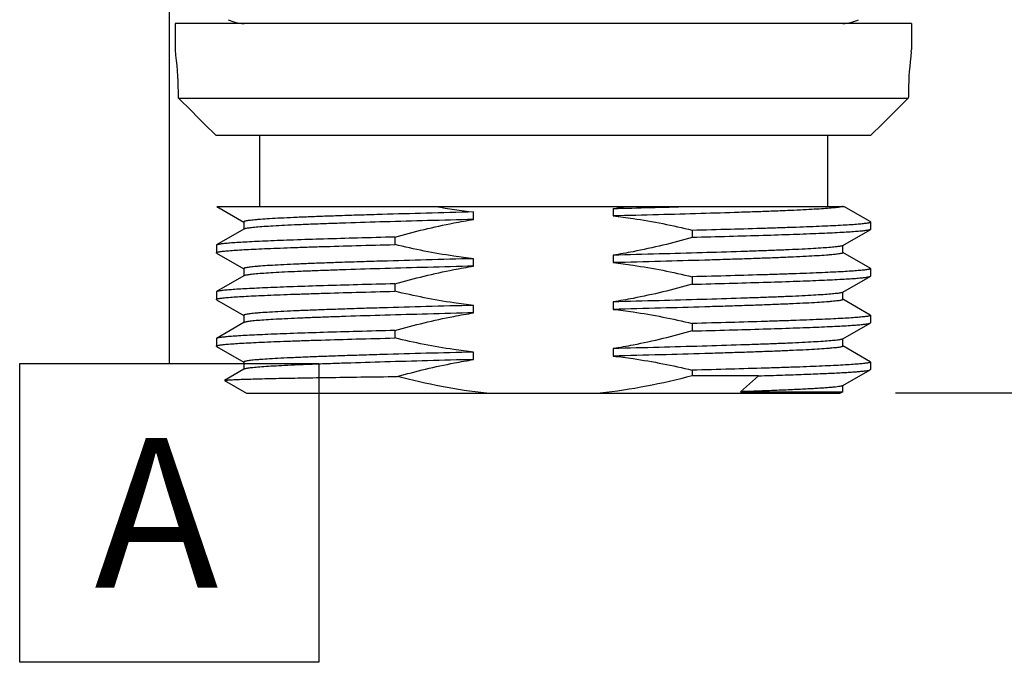
# Model space of a CAD drawing. Units: inches. Extents: x 0.4 to 16.6, y 0.6 to 10.4.
# Drawn here: x 3.2 to 3.9, y 3.3 to 3.8 of the extents above; entities that cross this region are included whole.
import ezdxf

# ---------------------------------------------------------------- set-up
doc = ezdxf.new("R2010")
doc.units = ezdxf.units.IN
doc.header["$LTSCALE"] = 0.935
doc.header["$MEASUREMENT"] = 0
doc.layers.get('0').update_dxf_attribs({"linetype": 'CONTINUOUS'})
for name, color, linetype in [('01___PRT_ALL_DTM_PLN', 7, 'CONTINUOUS'), ('02___PRT_ALL_AXES', 7, 'CONTINUOUS'), ('SCHEME_DIMS', 7, 'CONTINUOUS')]:
    doc.layers.add(name, color=color, linetype=linetype)
doc.dimstyles.new('DIMSTYLE_1', dxfattribs={"dimtxt": 0.1, "dimasz": 0.1875, "dimexe": 0.125, "dimexo": 0.0625, "dimgap": 0.1, "dimtad": 0, "dimtih": 1, "dimtoh": 1, "dimdec": 1, "dimlfac": 2, "dimzin": 4, "dimdsep": 46, "dimtxsty": 'STANDARD', "dimblk": '_FILLED', "dimblk1": '_FILLED', "dimblk2": '_FILLED', "dimcen": 0.09, "dimadec": 3, "dimazin": 1, "dimtp": 0.1, "dimtm": 0.1, "dimtfac": 1, "dimtdec": 3, "dimtofl": 0, "dimtmove": 0, "dimatfit": 3, "dimldrblk": '_FILLED', "dimfxl": 1, "dimtolj": 1, "dimtzin": 4, "dimarcsym": 0})

# ---------------------------------------------------------------- blocks, each defined once
blk = doc.blocks.new('_FILLED')
at = {"color": 0, "linetype": 'BYBLOCK'}
blk.add_solid([(0, 0), (-1, 0.1667), (-1, -0.1667)], dxfattribs=at)
blk = doc.blocks.new('*D2')
at = {"layer": 'SCHEME_DIMS', "color": 7, "linetype": 'CONTINUOUS'}
for p, q in [((4.14315, 5.43026), (5.49875, 5.43026)), ((5.37375, 5.43026), (5.37375, 5.13945)), ((5.37375, 3.52328), (5.37375, 4.68945)), ((3.79247, 3.52328), (5.49875, 3.52328))]:
    blk.add_line(p, q, dxfattribs=at)
at = {"layer": 'SCHEME_DIMS', "color": 7, "linetype": 'CONTINUOUS', "xscale": 0.1875, "yscale": 0.1875, "zscale": 0.1875}
for p, rotation in [((5.37375, 5.43026), 90), ((5.37375, 3.52328), 270)]:
    blk.add_blockref('_FILLED', p, dxfattribs=dict(at, rotation=rotation))
at = {"layer": 'SCHEME_DIMS', "color": 7, "linetype": 'CONTINUOUS', "insert": (5.27375, 5.03945), "char_height": 0.1, "width": 0.6, "attachment_point": 2, "line_spacing_factor": 0.9}
blk.add_mtext('96.9\\P[3.81]', dxfattribs=at)

msp = doc.modelspace()

# ---------------------------------------------------------------- linework, layer by layer
at = {"color": 7, "linetype": 'CONTINUOUS'}
for p, q in [((3.8032, 3.77053), (3.3107, 3.77053)), ((3.33856, 3.64803), (3.75801, 3.64803)), ((3.33856, 3.64803), (3.3566, 3.63761)), ((3.51026, 3.63936), (3.51026, 3.64436)), ((3.60364, 3.6467), (3.60364, 3.6417)), ((3.77553, 3.63791), (3.75801, 3.64803)), ((3.3566, 3.63771), (3.3566, 3.63282)), ((3.7757, 3.63771), (3.77553, 3.63791)), ((3.3566, 3.63282), (3.33837, 3.62229)), ((3.35679, 3.63293), (3.3566, 3.63282)), ((3.65641, 3.63225), (3.65641, 3.62725)), ((3.7573, 3.62198), (3.77553, 3.63252)), ((3.7757, 3.63271), (3.77553, 3.63252)), ((3.45749, 3.62755), (3.45749, 3.62255)), ((3.33837, 3.62229), (3.3382, 3.62209)), ((3.33837, 3.61689), (3.3382, 3.61709)), ((3.33837, 3.61689), (3.3566, 3.60636)), ((3.75711, 3.62188), (3.7573, 3.62198)), ((3.7573, 3.61709), (3.7573, 3.62198)), ((3.77553, 3.60666), (3.7573, 3.6172)), ((3.51026, 3.60811), (3.51026, 3.61311)), ((3.60364, 3.61545), (3.60364, 3.61045)), ((3.3566, 3.60646), (3.3566, 3.60157)), ((3.77553, 3.60666), (3.7757, 3.60646)), ((3.3566, 3.60157), (3.33837, 3.59104)), ((3.35679, 3.60168), (3.3566, 3.60157)), ((3.45749, 3.5963), (3.45749, 3.5913)), ((3.65641, 3.601), (3.65641, 3.596)), ((3.7573, 3.59073), (3.77553, 3.60127)), ((3.77553, 3.60127), (3.7757, 3.60146)), ((3.33837, 3.59104), (3.3382, 3.59084)), ((3.75711, 3.59063), (3.7573, 3.59073)), ((3.7573, 3.58584), (3.7573, 3.59073)), ((3.33837, 3.58564), (3.3382, 3.58584)), ((3.33837, 3.58564), (3.3566, 3.57511)), ((3.60364, 3.5842), (3.60364, 3.5792)), ((3.77553, 3.57541), (3.7573, 3.58595)), ((3.51026, 3.57686), (3.51026, 3.58186)), ((3.3566, 3.57032), (3.33837, 3.55979)), ((3.3566, 3.57521), (3.3566, 3.57032)), ((3.35679, 3.57043), (3.3566, 3.57032)), ((3.65641, 3.56975), (3.65641, 3.56475)), ((3.7573, 3.55948), (3.77553, 3.57002)), ((3.77553, 3.57541), (3.7757, 3.57521)), ((3.77553, 3.57002), (3.7757, 3.57021)), ((3.45749, 3.56505), (3.45749, 3.56005)), ((3.33837, 3.55979), (3.3382, 3.55959)), ((3.75711, 3.55938), (3.7573, 3.55948)), ((3.7573, 3.55459), (3.7573, 3.55948)), ((3.33837, 3.55439), (3.3382, 3.55459)), ((3.33837, 3.55439), (3.3566, 3.54386)), ((3.51026, 3.54561), (3.51026, 3.55061)), ((3.60364, 3.55295), (3.60364, 3.54795)), ((3.77553, 3.54416), (3.7573, 3.5547)), ((3.3566, 3.54396), (3.3566, 3.53907)), ((3.77553, 3.54416), (3.7757, 3.54396)), ((3.3566, 3.53907), (3.34373, 3.53163)), ((3.35679, 3.53918), (3.3566, 3.53907)), ((3.65641, 3.5385), (3.65641, 3.53472)), ((3.7573, 3.52823), (3.77553, 3.53877)), ((3.77553, 3.53877), (3.7757, 3.53896)), ((3.34373, 3.53153), (3.34373, 3.53163)), ((3.34373, 3.53153), (3.35845, 3.52303)), ((3.70079, 3.53472), (3.65641, 3.53472)), ((3.70079, 3.53472), (3.68869, 3.5241)), ((3.68869, 3.5241), (3.7573, 3.5241)), ((3.7573, 3.5241), (3.75545, 3.52303)), ((3.75711, 3.52813), (3.7573, 3.52823)), ((3.7573, 3.5241), (3.7573, 3.52823)), ((3.35845, 3.52303), (3.75545, 3.52303))]:
    msp.add_line(p, q, dxfattribs=at)
for centre, radius, start, end in [((3.55317, 4.03046), 0.38848, 259.87322, 263.65824), ((3.54136, 4.03899), 0.39721, 279.0219, 280.17669), ((3.18681, 20.19491), 16.55347, 271.442937, 271.616053)]:
    msp.add_arc(centre, radius, start, end, dxfattribs=at)
for points, knots in [([(3.51026, 3.64436), (3.49968, 3.64409), (3.47926, 3.64356), (3.45427, 3.64286), (3.43557, 3.64229), (3.42275, 3.64188), (3.41087, 3.64147), (3.4, 3.64106), (3.39023, 3.64065), (3.38162, 3.64024), (3.37422, 3.63983), (3.36885, 3.63947), (3.3652, 3.63918), (3.36296, 3.63898), (3.36106, 3.63877), (3.3595, 3.63857), (3.35828, 3.63837), (3.35748, 3.63819), (3.35702, 3.63804), (3.35677, 3.63793), (3.3566, 3.6378), (3.3566, 3.63771)], [0, 0, 0, 0, 0.206124, 0.398089, 0.487077, 0.570565, 0.647973, 0.718764, 0.782445, 0.838577, 0.88677, 0.926696, 0.943473, 0.958087, 0.970516, 0.980745, 0.988763, 0.994578, 0.996671, 0.998239, 1, 1, 1, 1]), ([(3.75691, 3.64803), (3.7567, 3.64795), (3.75616, 3.6478), (3.7552, 3.64761), (3.75391, 3.64742), (3.75159, 3.64713), (3.74791, 3.6468), (3.74259, 3.64641), (3.7361, 3.64602), (3.72848, 3.64563), (3.71977, 3.64524), (3.71003, 3.64485), (3.69932, 3.64445), (3.6833, 3.64391), (3.66141, 3.64324), (3.63329, 3.64246), (3.61374, 3.64195), (3.60364, 3.6417)], [0, 0, 0, 0, 0.004434, 0.010865, 0.019312, 0.029773, 0.056694, 0.091484, 0.133936, 0.183785, 0.24072, 0.304384, 0.374374, 0.450249, 0.6177, 0.802506, 1, 1, 1, 1]), ([(3.51026, 3.63936), (3.50001, 3.6391), (3.48019, 3.63858), (3.45172, 3.63779), (3.42959, 3.63711), (3.41344, 3.63656), (3.40268, 3.63616), (3.39292, 3.63576), (3.38423, 3.63537), (3.37667, 3.63497), (3.37029, 3.63458), (3.36572, 3.63423), (3.36269, 3.63395), (3.36088, 3.63375), (3.3594, 3.63355), (3.35824, 3.63336), (3.3574, 3.63317), (3.35695, 3.63302), (3.35679, 3.63293)], [0, 0, 0, 0, 0.200052, 0.386982, 0.55593, 0.632265, 0.702499, 0.766177, 0.822883, 0.872252, 0.913966, 0.947759, 0.961618, 0.973424, 0.983165, 0.99083, 0.996429, 1, 1, 1, 1]), ([(3.45749, 3.62755), (3.4705, 3.63123), (3.48804, 3.63551), (3.5058, 3.63865), (3.51026, 3.63936)], [0, 0, 0, 0, 0.749951, 1, 1, 1, 1]), ([(3.60364, 3.6417), (3.60809, 3.64121), (3.62582, 3.63892), (3.64338, 3.63541), (3.65641, 3.63225)], [0, 0, 0, 0, 0.250058, 1, 1, 1, 1]), ([(3.65641, 3.63225), (3.66499, 3.63247), (3.68137, 3.6329), (3.70129, 3.63348), (3.71595, 3.63395), (3.72585, 3.63428), (3.73495, 3.63462), (3.74322, 3.63496), (3.7506, 3.6353), (3.75708, 3.63564), (3.76261, 3.63597), (3.76717, 3.63631), (3.77036, 3.6366), (3.7724, 3.63684), (3.77356, 3.63701), (3.77446, 3.63718), (3.77505, 3.63732), (3.7754, 3.63745), (3.77558, 3.63754), (3.7757, 3.63764), (3.7757, 3.63771)], [0, 0, 0, 0, 0.215336, 0.410955, 0.500206, 0.583182, 0.659494, 0.728781, 0.790721, 0.845022, 0.891434, 0.929743, 0.959781, 0.971659, 0.981431, 0.989097, 0.994668, 0.996685, 0.99821, 1, 1, 1, 1]), ([(3.77553, 3.63252), (3.7754, 3.63245), (3.77505, 3.63232), (3.77441, 3.63217), (3.77352, 3.63201), (3.7724, 3.63184), (3.77105, 3.63168), (3.76877, 3.63145), (3.76535, 3.63117), (3.76057, 3.63084), (3.75489, 3.63052), (3.74834, 3.63019), (3.74096, 3.62987), (3.73277, 3.62954), (3.72034, 3.62909), (3.70309, 3.62853), (3.68054, 3.62788), (3.6647, 3.62746), (3.65641, 3.62725)], [0, 0, 0, 0, 0.003662, 0.009232, 0.016754, 0.02624, 0.037688, 0.05109, 0.083713, 0.123979, 0.171721, 0.226734, 0.288779, 0.357588, 0.43286, 0.601451, 0.791603, 1, 1, 1, 1]), ([(3.3382, 3.61709), (3.3382, 3.61716), (3.33832, 3.61727), (3.3385, 3.61736), (3.33885, 3.61748), (3.33944, 3.61763), (3.34034, 3.61779), (3.3415, 3.61796), (3.34354, 3.6182), (3.34673, 3.6185), (3.35129, 3.61883), (3.35682, 3.61917), (3.36329, 3.6195), (3.37068, 3.61984), (3.37895, 3.62018), (3.38805, 3.62052), (3.39795, 3.62086), (3.4126, 3.62133), (3.43253, 3.6219), (3.44891, 3.62234), (3.45749, 3.62255)], [0, 0, 0, 0, 0.001789, 0.003314, 0.005331, 0.010902, 0.018567, 0.028338, 0.040217, 0.070254, 0.108563, 0.154974, 0.209276, 0.271215, 0.340502, 0.416814, 0.499791, 0.589042, 0.784662, 1, 1, 1, 1]), ([(3.45749, 3.62755), (3.4492, 3.62734), (3.43336, 3.62693), (3.41081, 3.62628), (3.39356, 3.62572), (3.38113, 3.62526), (3.37294, 3.62494), (3.36556, 3.62461), (3.35901, 3.62428), (3.35333, 3.62396), (3.34855, 3.62364), (3.34513, 3.62335), (3.34285, 3.62312), (3.3415, 3.62296), (3.34038, 3.6228), (3.33949, 3.62264), (3.33885, 3.62248), (3.3385, 3.62236), (3.33837, 3.62229)], [0, 0, 0, 0, 0.208397, 0.39855, 0.56714, 0.642412, 0.711221, 0.773266, 0.828279, 0.876021, 0.916287, 0.94891, 0.962312, 0.973761, 0.983246, 0.990768, 0.996338, 1, 1, 1, 1]), ([(3.51026, 3.61311), (3.50581, 3.6136), (3.48808, 3.61588), (3.47052, 3.6194), (3.45749, 3.62255)], [0, 0, 0, 0, 0.250057, 1, 1, 1, 1]), ([(3.65641, 3.62725), (3.6434, 3.62357), (3.62586, 3.61929), (3.6081, 3.61615), (3.60364, 3.61545)], [0, 0, 0, 0, 0.749952, 1, 1, 1, 1]), ([(3.75711, 3.62188), (3.75695, 3.62178), (3.7565, 3.62164), (3.75566, 3.62144), (3.7545, 3.62125), (3.75302, 3.62105), (3.75121, 3.62086), (3.74818, 3.62057), (3.74361, 3.62023), (3.73723, 3.61983), (3.72967, 3.61944), (3.72098, 3.61904), (3.71122, 3.61864), (3.70046, 3.61824), (3.68431, 3.61769), (3.66218, 3.61701), (3.63371, 3.61622), (3.61389, 3.61571), (3.60364, 3.61545)], [0, 0, 0, 0, 0.003571, 0.00917, 0.016835, 0.026576, 0.038382, 0.052241, 0.086034, 0.127748, 0.177117, 0.233823, 0.297501, 0.367735, 0.44407, 0.613018, 0.799948, 1, 1, 1, 1]), ([(3.7573, 3.61709), (3.7573, 3.617), (3.75713, 3.61687), (3.75688, 3.61677), (3.75642, 3.61661), (3.75562, 3.61644), (3.7544, 3.61623), (3.75284, 3.61603), (3.75094, 3.61583), (3.7487, 3.61562), (3.74505, 3.61533), (3.73968, 3.61498), (3.73228, 3.61457), (3.72367, 3.61416), (3.7139, 3.61375), (3.70303, 3.61333), (3.69115, 3.61292), (3.67833, 3.61251), (3.65963, 3.61194), (3.63464, 3.61125), (3.61422, 3.61072), (3.60364, 3.61045)], [0, 0, 0, 0, 0.001761, 0.003329, 0.005422, 0.011237, 0.019255, 0.029484, 0.041913, 0.056527, 0.073304, 0.11323, 0.161423, 0.217555, 0.281236, 0.352027, 0.429435, 0.512923, 0.601911, 0.793876, 1, 1, 1, 1]), ([(3.51026, 3.61311), (3.49968, 3.61284), (3.47926, 3.61231), (3.45427, 3.61161), (3.43557, 3.61104), (3.42275, 3.61063), (3.41087, 3.61022), (3.4, 3.60981), (3.39023, 3.6094), (3.38162, 3.60899), (3.37422, 3.60858), (3.36885, 3.60822), (3.3652, 3.60793), (3.36296, 3.60773), (3.36106, 3.60752), (3.3595, 3.60732), (3.35828, 3.60712), (3.35748, 3.60694), (3.35702, 3.60679), (3.35677, 3.60668), (3.3566, 3.60655), (3.3566, 3.60646)], [0, 0, 0, 0, 0.206124, 0.398089, 0.487077, 0.570565, 0.647973, 0.718764, 0.782445, 0.838577, 0.88677, 0.926696, 0.943473, 0.958087, 0.970516, 0.980745, 0.988763, 0.994578, 0.996671, 0.998239, 1, 1, 1, 1]), ([(3.60364, 3.61045), (3.60809, 3.60996), (3.62582, 3.60767), (3.64338, 3.60416), (3.65641, 3.601)], [0, 0, 0, 0, 0.250058, 1, 1, 1, 1]), ([(3.51026, 3.60811), (3.50001, 3.60785), (3.48019, 3.60733), (3.45172, 3.60654), (3.42959, 3.60586), (3.41344, 3.60531), (3.40268, 3.60491), (3.39292, 3.60451), (3.38423, 3.60412), (3.37667, 3.60372), (3.37029, 3.60333), (3.36572, 3.60298), (3.36269, 3.6027), (3.36088, 3.6025), (3.3594, 3.6023), (3.35824, 3.60211), (3.3574, 3.60192), (3.35695, 3.60177), (3.35679, 3.60168)], [0, 0, 0, 0, 0.200052, 0.386982, 0.55593, 0.632265, 0.702499, 0.766177, 0.822883, 0.872252, 0.913966, 0.947759, 0.961618, 0.973424, 0.983165, 0.99083, 0.996429, 1, 1, 1, 1]), ([(3.45749, 3.5963), (3.4705, 3.59998), (3.48804, 3.60426), (3.5058, 3.6074), (3.51026, 3.60811)], [0, 0, 0, 0, 0.749952, 1, 1, 1, 1]), ([(3.7757, 3.60646), (3.7757, 3.60639), (3.77558, 3.60629), (3.7754, 3.6062), (3.77505, 3.60607), (3.77446, 3.60593), (3.77356, 3.60576), (3.7724, 3.60559), (3.77036, 3.60535), (3.76717, 3.60506), (3.76261, 3.60472), (3.75708, 3.60439), (3.7506, 3.60405), (3.74322, 3.60371), (3.73495, 3.60337), (3.72585, 3.60303), (3.71595, 3.6027), (3.70129, 3.60223), (3.68137, 3.60165), (3.66499, 3.60122), (3.65641, 3.601)], [0, 0, 0, 0, 0.00179, 0.003315, 0.005331, 0.010904, 0.018568, 0.028341, 0.040219, 0.070257, 0.108566, 0.154978, 0.20928, 0.271219, 0.340506, 0.416817, 0.499793, 0.589044, 0.784663, 1, 1, 1, 1]), ([(3.45749, 3.5963), (3.4492, 3.59609), (3.43336, 3.59568), (3.41081, 3.59503), (3.39356, 3.59447), (3.38113, 3.59401), (3.37294, 3.59369), (3.36556, 3.59336), (3.35901, 3.59303), (3.35333, 3.59271), (3.34855, 3.59239), (3.34513, 3.5921), (3.34285, 3.59187), (3.3415, 3.59171), (3.34038, 3.59155), (3.33949, 3.59139), (3.33885, 3.59123), (3.3385, 3.59111), (3.33837, 3.59104)], [0, 0, 0, 0, 0.208397, 0.398549, 0.56714, 0.642412, 0.71122, 0.773266, 0.828279, 0.876021, 0.916287, 0.948909, 0.962312, 0.97376, 0.983246, 0.990768, 0.996338, 1, 1, 1, 1]), ([(3.65641, 3.596), (3.6647, 3.59621), (3.68054, 3.59663), (3.70309, 3.59728), (3.72034, 3.59784), (3.73277, 3.59829), (3.74096, 3.59862), (3.74834, 3.59894), (3.75489, 3.59927), (3.76057, 3.59959), (3.76535, 3.59992), (3.76877, 3.6002), (3.77105, 3.60043), (3.7724, 3.60059), (3.77352, 3.60076), (3.77441, 3.60092), (3.77505, 3.60107), (3.7754, 3.6012), (3.77553, 3.60127)], [0, 0, 0, 0, 0.208397, 0.398549, 0.56714, 0.642412, 0.71122, 0.773266, 0.828279, 0.876021, 0.916287, 0.948909, 0.962312, 0.97376, 0.983246, 0.990768, 0.996338, 1, 1, 1, 1]), ([(3.3382, 3.58584), (3.3382, 3.58591), (3.33832, 3.58602), (3.3385, 3.58611), (3.33885, 3.58623), (3.33944, 3.58638), (3.34034, 3.58654), (3.3415, 3.58671), (3.34354, 3.58695), (3.34673, 3.58725), (3.35129, 3.58758), (3.35682, 3.58792), (3.36329, 3.58825), (3.37068, 3.58859), (3.37895, 3.58893), (3.38805, 3.58927), (3.39795, 3.58961), (3.4126, 3.59008), (3.43253, 3.59065), (3.44891, 3.59109), (3.45749, 3.5913)], [0, 0, 0, 0, 0.001789, 0.003314, 0.00533, 0.010901, 0.018566, 0.028338, 0.040215, 0.070252, 0.108561, 0.154972, 0.209273, 0.271212, 0.3405, 0.416812, 0.499788, 0.58904, 0.784661, 1, 1, 1, 1]), ([(3.51026, 3.58186), (3.50581, 3.58235), (3.48808, 3.58463), (3.47052, 3.58815), (3.45749, 3.5913)], [0, 0, 0, 0, 0.250058, 1, 1, 1, 1]), ([(3.65641, 3.596), (3.6434, 3.59232), (3.62586, 3.58804), (3.6081, 3.5849), (3.60364, 3.5842)], [0, 0, 0, 0, 0.749952, 1, 1, 1, 1]), ([(3.75711, 3.59063), (3.75695, 3.59053), (3.7565, 3.59039), (3.75566, 3.59019), (3.7545, 3.59), (3.75302, 3.5898), (3.75121, 3.58961), (3.74818, 3.58932), (3.74361, 3.58898), (3.73723, 3.58858), (3.72967, 3.58819), (3.72098, 3.58779), (3.71122, 3.58739), (3.70046, 3.58699), (3.68431, 3.58644), (3.66218, 3.58576), (3.63371, 3.58497), (3.61389, 3.58446), (3.60364, 3.5842)], [0, 0, 0, 0, 0.003571, 0.00917, 0.016835, 0.026576, 0.038382, 0.052241, 0.086034, 0.127748, 0.177117, 0.233823, 0.297501, 0.367735, 0.44407, 0.613018, 0.799948, 1, 1, 1, 1]), ([(3.7573, 3.58584), (3.7573, 3.58575), (3.75713, 3.58562), (3.75688, 3.58552), (3.75642, 3.58536), (3.75562, 3.58519), (3.7544, 3.58498), (3.75284, 3.58478), (3.75094, 3.58458), (3.7487, 3.58437), (3.74505, 3.58408), (3.73968, 3.58373), (3.73228, 3.58332), (3.72367, 3.58291), (3.7139, 3.5825), (3.70303, 3.58208), (3.69115, 3.58167), (3.67833, 3.58126), (3.65963, 3.58069), (3.63464, 3.58), (3.61422, 3.57947), (3.60364, 3.5792)], [0, 0, 0, 0, 0.001761, 0.003329, 0.005422, 0.011237, 0.019255, 0.029484, 0.041913, 0.056527, 0.073304, 0.11323, 0.161423, 0.217555, 0.281236, 0.352027, 0.429435, 0.512923, 0.601911, 0.793876, 1, 1, 1, 1]), ([(3.51026, 3.58186), (3.49968, 3.58159), (3.47926, 3.58106), (3.45427, 3.58036), (3.43557, 3.57979), (3.42275, 3.57938), (3.41087, 3.57897), (3.4, 3.57856), (3.39023, 3.57815), (3.38162, 3.57774), (3.37422, 3.57733), (3.36885, 3.57697), (3.3652, 3.57668), (3.36296, 3.57648), (3.36106, 3.57627), (3.3595, 3.57607), (3.35828, 3.57587), (3.35748, 3.57569), (3.35702, 3.57554), (3.35677, 3.57543), (3.3566, 3.5753), (3.3566, 3.57521)], [0, 0, 0, 0, 0.206123, 0.398088, 0.487075, 0.570564, 0.647972, 0.718763, 0.782444, 0.838575, 0.886769, 0.926695, 0.943472, 0.958086, 0.970516, 0.980744, 0.988763, 0.994577, 0.996671, 0.998239, 1, 1, 1, 1]), ([(3.51026, 3.57686), (3.50001, 3.5766), (3.48019, 3.57608), (3.45172, 3.57529), (3.42959, 3.57461), (3.41344, 3.57406), (3.40268, 3.57366), (3.39292, 3.57326), (3.38423, 3.57287), (3.37667, 3.57247), (3.37029, 3.57208), (3.36572, 3.57173), (3.36269, 3.57145), (3.36088, 3.57125), (3.3594, 3.57105), (3.35824, 3.57086), (3.3574, 3.57067), (3.35695, 3.57052), (3.35679, 3.57043)], [0, 0, 0, 0, 0.200052, 0.386982, 0.55593, 0.632265, 0.7025, 0.766177, 0.822884, 0.872252, 0.913966, 0.947758, 0.961618, 0.973425, 0.983164, 0.99083, 0.996428, 1, 1, 1, 1]), ([(3.45749, 3.56505), (3.4705, 3.56873), (3.48804, 3.57301), (3.5058, 3.57615), (3.51026, 3.57686)], [0, 0, 0, 0, 0.749951, 1, 1, 1, 1]), ([(3.60364, 3.5792), (3.60809, 3.57871), (3.62582, 3.57642), (3.64338, 3.57291), (3.65641, 3.56975)], [0, 0, 0, 0, 0.250057, 1, 1, 1, 1]), ([(3.7757, 3.57521), (3.7757, 3.57514), (3.77558, 3.57504), (3.7754, 3.57495), (3.77505, 3.57482), (3.77446, 3.57468), (3.77356, 3.57451), (3.7724, 3.57434), (3.77036, 3.5741), (3.76717, 3.57381), (3.76261, 3.57347), (3.75708, 3.57314), (3.7506, 3.5728), (3.74322, 3.57246), (3.73495, 3.57212), (3.72585, 3.57178), (3.71595, 3.57145), (3.7013, 3.57098), (3.68137, 3.5704), (3.66499, 3.56997), (3.65641, 3.56975)], [0, 0, 0, 0, 0.001789, 0.003314, 0.00533, 0.010902, 0.018566, 0.028338, 0.040216, 0.070253, 0.108562, 0.154974, 0.209275, 0.271214, 0.340502, 0.416813, 0.49979, 0.589042, 0.784661, 1, 1, 1, 1]), ([(3.65641, 3.56475), (3.6647, 3.56496), (3.68054, 3.56538), (3.70309, 3.56603), (3.72034, 3.56659), (3.73277, 3.56704), (3.74096, 3.56737), (3.74834, 3.56769), (3.75489, 3.56802), (3.76057, 3.56834), (3.76535, 3.56867), (3.76877, 3.56895), (3.77105, 3.56918), (3.7724, 3.56934), (3.77352, 3.56951), (3.77441, 3.56967), (3.77505, 3.56982), (3.7754, 3.56995), (3.77553, 3.57002)], [0, 0, 0, 0, 0.208397, 0.398549, 0.56714, 0.642412, 0.711221, 0.773266, 0.828279, 0.876021, 0.916287, 0.94891, 0.962312, 0.973761, 0.983246, 0.990768, 0.996338, 1, 1, 1, 1]), ([(3.45749, 3.56505), (3.4492, 3.56484), (3.43336, 3.56443), (3.41081, 3.56378), (3.39356, 3.56322), (3.38113, 3.56276), (3.37294, 3.56244), (3.36556, 3.56211), (3.35901, 3.56178), (3.35333, 3.56146), (3.34855, 3.56114), (3.34513, 3.56085), (3.34285, 3.56062), (3.3415, 3.56046), (3.34038, 3.5603), (3.33949, 3.56014), (3.33885, 3.55998), (3.3385, 3.55986), (3.33837, 3.55979)], [0, 0, 0, 0, 0.208397, 0.398551, 0.567141, 0.642413, 0.711221, 0.773267, 0.82828, 0.876021, 0.916288, 0.94891, 0.962313, 0.97376, 0.983246, 0.990768, 0.996338, 1, 1, 1, 1]), ([(3.65641, 3.56475), (3.6434, 3.56107), (3.62586, 3.55679), (3.6081, 3.55365), (3.60364, 3.55295)], [0, 0, 0, 0, 0.749952, 1, 1, 1, 1]), ([(3.3382, 3.55459), (3.3382, 3.55466), (3.33832, 3.55477), (3.3385, 3.55486), (3.33885, 3.55498), (3.33944, 3.55513), (3.34034, 3.55529), (3.3415, 3.55546), (3.34354, 3.5557), (3.34673, 3.556), (3.35129, 3.55633), (3.35682, 3.55667), (3.36329, 3.557), (3.37068, 3.55734), (3.37895, 3.55768), (3.38805, 3.55802), (3.39795, 3.55836), (3.4126, 3.55883), (3.43253, 3.5594), (3.44891, 3.55984), (3.45749, 3.56005)], [0, 0, 0, 0, 0.001789, 0.003314, 0.00533, 0.010901, 0.018565, 0.028337, 0.040215, 0.070251, 0.10856, 0.154971, 0.209272, 0.271211, 0.340499, 0.416811, 0.499788, 0.58904, 0.78466, 1, 1, 1, 1]), ([(3.51026, 3.55061), (3.50581, 3.5511), (3.48808, 3.55338), (3.47052, 3.5569), (3.45749, 3.56005)], [0, 0, 0, 0, 0.250058, 1, 1, 1, 1]), ([(3.75711, 3.55938), (3.75695, 3.55928), (3.7565, 3.55914), (3.75566, 3.55894), (3.7545, 3.55875), (3.75302, 3.55855), (3.75121, 3.55836), (3.74818, 3.55807), (3.74361, 3.55773), (3.73723, 3.55733), (3.72967, 3.55694), (3.72098, 3.55654), (3.71122, 3.55614), (3.70046, 3.55574), (3.68431, 3.55519), (3.66218, 3.55451), (3.63371, 3.55372), (3.61389, 3.55321), (3.60364, 3.55295)], [0, 0, 0, 0, 0.003572, 0.00917, 0.016836, 0.026576, 0.038382, 0.052242, 0.086034, 0.127748, 0.177117, 0.233823, 0.297501, 0.367735, 0.44407, 0.613018, 0.799948, 1, 1, 1, 1]), ([(3.51026, 3.55061), (3.49968, 3.55034), (3.47926, 3.54981), (3.45427, 3.54911), (3.43557, 3.54854), (3.42275, 3.54813), (3.41087, 3.54772), (3.4, 3.54731), (3.39023, 3.5469), (3.38162, 3.54649), (3.37422, 3.54608), (3.36885, 3.54572), (3.3652, 3.54543), (3.36296, 3.54523), (3.36106, 3.54502), (3.3595, 3.54482), (3.35828, 3.54462), (3.35748, 3.54444), (3.35702, 3.54429), (3.35677, 3.54418), (3.3566, 3.54405), (3.3566, 3.54396)], [0, 0, 0, 0, 0.206124, 0.398089, 0.487077, 0.570565, 0.647973, 0.718764, 0.782445, 0.838577, 0.88677, 0.926696, 0.943473, 0.958087, 0.970516, 0.980745, 0.988763, 0.994578, 0.996671, 0.998239, 1, 1, 1, 1]), ([(3.7573, 3.55459), (3.7573, 3.5545), (3.75713, 3.55437), (3.75688, 3.55427), (3.75642, 3.55411), (3.75562, 3.55394), (3.7544, 3.55373), (3.75284, 3.55353), (3.75094, 3.55333), (3.7487, 3.55312), (3.74505, 3.55283), (3.73968, 3.55248), (3.73228, 3.55207), (3.72367, 3.55166), (3.7139, 3.55125), (3.70303, 3.55083), (3.69115, 3.55042), (3.67833, 3.55001), (3.65963, 3.54944), (3.63464, 3.54875), (3.61422, 3.54822), (3.60364, 3.54795)], [0, 0, 0, 0, 0.001761, 0.003329, 0.005422, 0.011237, 0.019255, 0.029484, 0.041913, 0.056527, 0.073304, 0.11323, 0.161423, 0.217555, 0.281236, 0.352027, 0.429435, 0.512923, 0.601911, 0.793876, 1, 1, 1, 1]), ([(3.51026, 3.54561), (3.50001, 3.54535), (3.48019, 3.54483), (3.45172, 3.54404), (3.42959, 3.54336), (3.41344, 3.54281), (3.40268, 3.54241), (3.39292, 3.54201), (3.38423, 3.54162), (3.37667, 3.54122), (3.37029, 3.54083), (3.36572, 3.54048), (3.36269, 3.5402), (3.36088, 3.54), (3.3594, 3.5398), (3.35824, 3.53961), (3.3574, 3.53942), (3.35695, 3.53927), (3.35679, 3.53918)], [0, 0, 0, 0, 0.200052, 0.386982, 0.55593, 0.632265, 0.702499, 0.766177, 0.822883, 0.872252, 0.913966, 0.947758, 0.961618, 0.973424, 0.983164, 0.99083, 0.996428, 1, 1, 1, 1]), ([(3.45918, 3.53428), (3.47178, 3.5378), (3.48876, 3.5419), (3.50595, 3.54492), (3.51026, 3.54561)], [0, 0, 0, 0, 0.749954, 1, 1, 1, 1]), ([(3.60364, 3.54795), (3.60809, 3.54746), (3.62582, 3.54517), (3.64338, 3.54166), (3.65641, 3.5385)], [0, 0, 0, 0, 0.250057, 1, 1, 1, 1]), ([(3.7757, 3.54396), (3.7757, 3.54389), (3.77558, 3.54379), (3.77539, 3.5437), (3.77505, 3.54357), (3.77446, 3.54343), (3.77356, 3.54326), (3.7724, 3.54309), (3.77035, 3.54285), (3.76717, 3.54256), (3.76261, 3.54222), (3.75708, 3.54189), (3.7506, 3.54155), (3.74322, 3.54121), (3.73495, 3.54087), (3.72585, 3.54053), (3.71595, 3.54019), (3.70129, 3.53973), (3.68137, 3.53915), (3.66499, 3.53872), (3.65641, 3.5385)], [0, 0, 0, 0, 0.001791, 0.003316, 0.005334, 0.010907, 0.018574, 0.028347, 0.040227, 0.070267, 0.108578, 0.154991, 0.209293, 0.271232, 0.340519, 0.41683, 0.499805, 0.589054, 0.784669, 1, 1, 1, 1]), ([(3.70079, 3.53472), (3.70612, 3.53488), (3.71624, 3.5352), (3.73053, 3.5357), (3.74302, 3.5362), (3.75226, 3.53663), (3.75865, 3.53698), (3.76267, 3.53723), (3.76615, 3.53748), (3.7691, 3.53773), (3.7715, 3.53798), (3.77335, 3.53822), (3.77453, 3.53843), (3.7752, 3.53862), (3.77544, 3.53872), (3.77553, 3.53877)], [0, 0, 0, 0, 0.213603, 0.405152, 0.572679, 0.714456, 0.775226, 0.829035, 0.875753, 0.915261, 0.947471, 0.97232, 0.989788, 0.995781, 1, 1, 1, 1]), ([(3.34373, 3.53163), (3.34381, 3.53168), (3.34407, 3.53173), (3.34458, 3.53181), (3.34533, 3.53189), (3.34631, 3.53197), (3.34754, 3.53206), (3.349, 3.53214), (3.35069, 3.53222), (3.35342, 3.53234), (3.35739, 3.53248), (3.36283, 3.53264), (3.36915, 3.53281), (3.3763, 3.53297), (3.38427, 3.53314), (3.39641, 3.53336), (3.41331, 3.53364), (3.43545, 3.53397), (3.45102, 3.53417), (3.45918, 3.53428)], [0, 0, 0, 0, 0.002411, 0.006858, 0.013369, 0.021943, 0.032573, 0.045249, 0.059955, 0.076674, 0.116073, 0.163259, 0.218016, 0.280088, 0.349191, 0.425012, 0.595405, 0.788206, 1, 1, 1, 1]), ([(3.51893, 3.52303), (3.50885, 3.52415), (3.48878, 3.52722), (3.469, 3.53174), (3.45918, 3.53428)], [0, 0, 0, 0, 0.499985, 1, 1, 1, 1]), ([(3.65641, 3.53472), (3.64632, 3.53207), (3.62598, 3.52737), (3.60533, 3.52418), (3.59497, 3.52303)], [0, 0, 0, 0, 0.500017, 1, 1, 1, 1]), ([(3.75711, 3.52813), (3.75702, 3.52807), (3.75679, 3.52798), (3.75616, 3.5278), (3.75505, 3.52758), (3.75334, 3.52734), (3.75112, 3.52709), (3.74841, 3.52685), (3.74521, 3.5266), (3.74152, 3.52635), (3.73567, 3.526), (3.72723, 3.52557), (3.71582, 3.52507), (3.70278, 3.52457), (3.69355, 3.52426), (3.68869, 3.5241)], [0, 0, 0, 0, 0.004503, 0.010757, 0.028682, 0.053904, 0.086412, 0.126144, 0.173012, 0.226901, 0.287681, 0.42928, 0.596376, 0.787263, 1, 1, 1, 1])]:
    msp.add_open_spline(points, degree=3, knots=knots, dxfattribs=at)
at = {"layer": '01___PRT_ALL_DTM_PLN', "color": 7, "linetype": 'CONTINUOUS'}
for p, q in [((3.30663, 3.81803), (3.30663, 3.54303)), ((3.20663, 3.54303), (3.40663, 3.54303)), ((3.20663, 3.34303), (3.20663, 3.54303)), ((3.40663, 3.54303), (3.40663, 3.34303)), ((3.40663, 3.34303), (3.20663, 3.34303))]:
    msp.add_line(p, q, dxfattribs=at)
at = {"layer": '02___PRT_ALL_AXES', "color": 7, "linetype": 'CONTINUOUS'}
for p, q in [((3.3107, 3.77053), (3.3107, 3.75301)), ((3.8032, 3.77053), (3.8032, 3.75301)), ((3.3107, 3.75301), (3.31074, 3.75274)), ((3.80303, 3.7517), (3.8032, 3.75301)), ((3.31285, 3.72053), (3.80105, 3.72053)), ((3.31285, 3.72053), (3.32149, 3.71198)), ((3.79241, 3.71198), (3.80105, 3.72053)), ((3.32149, 3.71198), (3.32565, 3.70785)), ((3.78825, 3.70785), (3.79241, 3.71198)), ((3.32565, 3.70785), (3.3299, 3.70364)), ((3.3299, 3.70364), (3.3381, 3.69553)), ((3.7758, 3.69553), (3.784, 3.70364)), ((3.784, 3.70364), (3.78825, 3.70785)), ((3.7758, 3.69553), (3.3381, 3.69553)), ((3.36695, 3.69553), (3.36695, 3.64803)), ((3.74695, 3.69553), (3.74695, 3.64803)), ((3.7757, 3.63771), (3.7757, 3.63271)), ((3.3382, 3.62209), (3.3382, 3.61709)), ((3.7757, 3.60646), (3.7757, 3.60146)), ((3.3382, 3.59084), (3.3382, 3.58584)), ((3.7757, 3.57521), (3.7757, 3.57021)), ((3.3382, 3.55959), (3.3382, 3.55459)), ((3.7757, 3.54396), (3.7757, 3.53896))]:
    msp.add_line(p, q, dxfattribs=at)
for centre, radius, start, end in [((3.3567, 3.79453), 0.024, 243.73149, 270), ((3.7572, 3.79453), 0.024, 270, 296.26851), ((3.06241, 3.72022), 0.25045, 1.04085, 7.4603), ((4.04883, 3.72041), 0.24778, 172.74519, 178.9077), ((3.06828, 3.72053), 0.24458, 0.0009, 0.99374), ((4.04561, 3.72053), 0.24456, 178.92073, 179.99907)]:
    msp.add_arc(centre, radius, start, end, dxfattribs=at)

# ---------------------------------------------------------------- texts
at = {"layer": '01___PRT_ALL_DTM_PLN', "color": 7, "linetype": 'CONTINUOUS', "insert": (3.25663, 3.49303), "char_height": 0.1, "width": 0.1, "attachment_point": 1, "line_spacing_factor": 0.9}
msp.add_mtext('A', dxfattribs=at)

# ---------------------------------------------------------------- dimensions: what is measured, and where the dimension line sits
at = {"layer": 'SCHEME_DIMS', "color": 7, "linetype": 'CONTINUOUS'}
dim = msp.add_linear_dim(base=(5.37375, 3.52328), p1=(4.08065, 5.43026), p2=(3.72997, 3.52328), angle=270, text='<>\\P[]', dimstyle='DIMSTYLE_1', dxfattribs=at)
dim.commit()
dim.dimension.update_dxf_attribs({"geometry": '*D2', "text_midpoint": (5.37375, 4.91445), "dimtype": 160})

doc.saveas('drawing.dxf')
